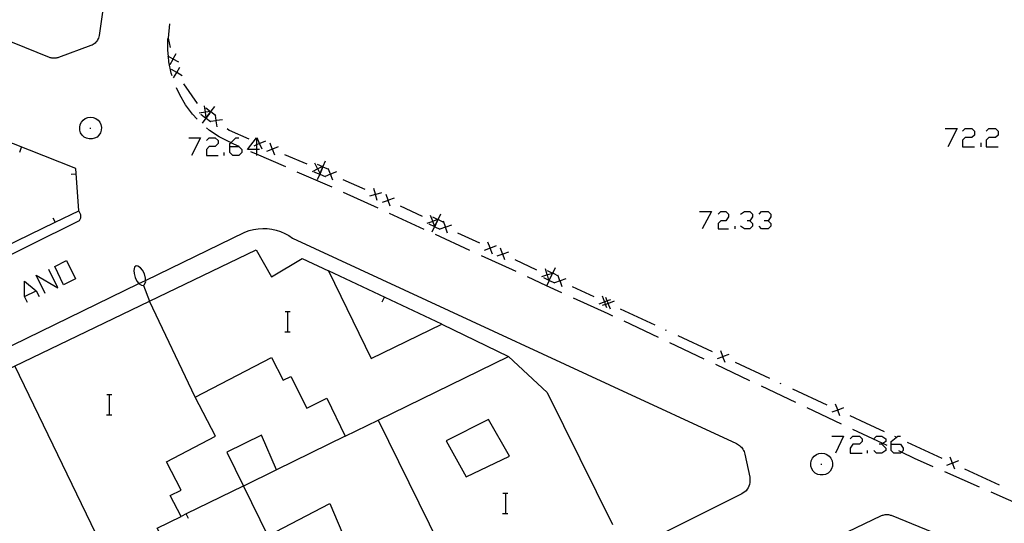
# Model space of a CAD drawing. Units: inches. Extents: x 670731 to 674451, y 4175227 to 4177614.
# Drawn here: x 672181 to 672259, y 4176206 to 4176246 of the extents above; entities that cross this region are included whole.
import ezdxf

# ---------------------------------------------------------------- set-up
doc = ezdxf.new("R2010")
doc.units = ezdxf.units.IN
doc.header["$MEASUREMENT"] = 0
doc.layers.add('Cartografia', color=7, linetype='Continuous')

# ---------------------------------------------------------------- blocks, each defined once
blk = doc.blocks.new('930')
at = {"layer": 'Cartografia', "color": 7, "linetype": 'Continuous'}
for points in [[(672197.805, 4176235.913), (672197.805, 4176236.145), (672197.873, 4176236.213), (672198.27, 4176236.611), (672198.503, 4176236.611)], [(672197.805, 4176235.913), (672198.503, 4176235.913), (672198.736, 4176235.68), (672198.736, 4176235.447), (672198.503, 4176235.214), (672198.038, 4176235.214), (672197.805, 4176235.447), (672197.805, 4176235.913)]]:
    blk.add_lwpolyline(points, dxfattribs=at)
blk = doc.blocks.new('931')
at = {"layer": 'Cartografia', "color": 7, "linetype": 'Continuous'}
for points in [[(672199.899, 4176235.68), (672199.201, 4176235.68), (672199.899, 4176236.611), (672199.899, 4176236.039), (672199.899, 4176235.68)], [(672199.899, 4176235.68), (672199.899, 4176235.314), (672199.899, 4176235.214)], [(672200.132, 4176235.68), (672199.899, 4176235.68)]]:
    blk.add_lwpolyline(points, dxfattribs=at)
blk = doc.blocks.new('934')
at = {"layer": 'Cartografia', "color": 7, "linetype": 'Continuous'}
for points in [[(672250.061, 4176212.388), (672250.061, 4176212.597), (672250.583, 4176213.014), (672250.792, 4176213.014)], [(672250.061, 4176212.388), (672250.792, 4176212.388), (672251.001, 4176212.074), (672251.001, 4176211.866), (672250.874, 4176211.739), (672250.792, 4176211.657), (672250.27, 4176211.657), (672250.061, 4176211.866), (672250.061, 4176212.388)]]:
    blk.add_lwpolyline(points, dxfattribs=at)

msp = doc.modelspace()

# ---------------------------------------------------------------- linework, layer by layer
at = {"layer": 'Cartografia', "color": 7, "linetype": 'Continuous'}
for points in [[(672188.416, 4176251.342), (672187.466, 4176244.692), (672187.446, 4176244.592), (672187.416, 4176244.492), (672187.376, 4176244.402), (672187.336, 4176244.322), (672187.286, 4176244.242), (672187.216, 4176244.162), (672187.156, 4176244.092), (672187.076, 4176244.032), (672186.996, 4176243.972), (672186.906, 4176243.922), (672186.826, 4176243.892), (672184.266, 4176242.952), (672184.196, 4176242.922), (672184.136, 4176242.912), (672184.066, 4176242.902), (672183.996, 4176242.892), (672183.936, 4176242.892), (672183.866, 4176242.892), (672183.796, 4176242.892), (672183.736, 4176242.902), (672183.666, 4176242.912), (672183.606, 4176242.932), (672183.546, 4176242.962), (672175.846, 4176246.062)], [(672193.036, 4176245.612), (672192.916, 4176244.472), (672193.096, 4176243.752)], [(672193.236, 4176241.492), (672193.166, 4176241.722), (672192.976, 4176242.622), (672192.94, 4176243.032), (672192.896, 4176243.542), (672192.896, 4176244.452)], [(672193.086, 4176242.392), (672193.321, 4176242.827), (672193.326, 4176242.835), (672193.556, 4176243.262)], [(672193.756, 4176242.592), (672193.328, 4176242.823), (672193.321, 4176242.827), (672192.94, 4176243.032), (672192.886, 4176243.062)], [(672193.316, 4176242.882), (672193.326, 4176242.835), (672193.328, 4176242.823), (672193.336, 4176242.782)], [(672194.026, 4176241.512), (672193.608, 4176241.753), (672193.601, 4176241.757), (672193.176, 4176242.002)], [(672193.356, 4176241.332), (672193.601, 4176241.757), (672193.606, 4176241.764), (672193.846, 4176242.182)], [(672193.596, 4176241.812), (672193.606, 4176241.764), (672193.608, 4176241.753), (672193.616, 4176241.712)], [(672174.996, 4176225.552), (672183.994, 4176229.926), (672185.856, 4176230.832), (672185.626, 4176234.162), (672167.034, 4176241.532)], [(672194.136, 4176240.862), (672195.206, 4176239.302)], [(672195.216, 4176238.072), (672194.856, 4176238.462), (672194.306, 4176239.202), (672193.836, 4176240.002), (672193.576, 4176240.562)], [(672196.356, 4176238.702), (672196.316, 4176238.696), (672196.282, 4176238.691), (672195.866, 4176238.632), (672195.376, 4176238.562)], [(672196.216, 4176238.562), (672195.929, 4176238.19), (672195.917, 4176238.174), (672195.911, 4176238.167), (672195.606, 4176237.772)], [(672195.936, 4176238.142), (672195.935, 4176238.148), (672195.929, 4176238.19), (672195.866, 4176238.632), (672195.796, 4176239.122)], [(672195.826, 4176238.662), (672195.866, 4176238.632), (672195.906, 4176238.602)], [(672195.906, 4176238.982), (672196.282, 4176238.691), (672196.297, 4176238.68), (672196.301, 4176238.677), (672196.674, 4176238.388), (672196.696, 4176238.372)], [(672195.996, 4176238.282), (672196.301, 4176238.677), (672196.305, 4176238.681), (672196.316, 4176238.696), (672196.606, 4176239.072)], [(672196.356, 4176238.692), (672196.305, 4176238.681), (672196.297, 4176238.68), (672196.256, 4176238.672)], [(672185.966, 4176237.642), (672186.066, 4176237.832)], [(672186.066, 4176237.832), (672186.196, 4176238.002)], [(672186.196, 4176238.002), (672186.376, 4176238.132)], [(672186.376, 4176238.132), (672186.576, 4176238.202)], [(672186.576, 4176238.202), (672186.796, 4176238.242)], [(672186.796, 4176238.242), (672187.006, 4176238.202)], [(672187.006, 4176238.202), (672187.206, 4176238.132)], [(672187.206, 4176238.132), (672187.386, 4176238.002)], [(672187.386, 4176238.002), (672187.516, 4176237.832)], [(672187.516, 4176237.832), (672187.616, 4176237.642)], [(672195.516, 4176238.472), (672195.911, 4176238.167), (672195.92, 4176238.16), (672195.935, 4176238.148), (672196.263, 4176237.895), (672196.306, 4176237.862)], [(672195.926, 4176238.132), (672195.92, 4176238.16), (672195.917, 4176238.174), (672195.906, 4176238.222)], [(672197.226, 4176238.022), (672196.749, 4176237.959), (672196.731, 4176237.957), (672196.263, 4176237.895), (672196.236, 4176237.892)], [(672196.796, 4176237.462), (672196.731, 4176237.957), (672196.728, 4176237.98), (672196.674, 4176238.388), (672196.666, 4176238.452)], [(672196.706, 4176238.002), (672196.728, 4176237.98), (672196.749, 4176237.959), (672196.776, 4176237.932)], [(672185.936, 4176237.422), (672185.966, 4176237.642)], [(672185.946, 4176237.202), (672185.936, 4176237.422)], [(672186.006, 4176237.002), (672185.946, 4176237.202)], [(672186.126, 4176236.822), (672186.006, 4176237.002)], [(672186.726, 4176237.372), (672186.806, 4176237.372)], [(672187.576, 4176237.002), (672187.456, 4176236.822)], [(672187.636, 4176237.202), (672187.576, 4176237.002)], [(672187.616, 4176237.642), (672187.646, 4176237.422)], [(672187.646, 4176237.422), (672187.636, 4176237.202)], [(672198.546, 4176235.912), (672197.873, 4176236.213), (672197.786, 4176236.252), (672196.966, 4176236.672), (672196.196, 4176237.192), (672195.956, 4176237.392)], [(672197.576, 4176237.332), (672197.756, 4176237.212), (672199.296, 4176236.532)], [(672254.343, 4176237.344), (672255.282, 4176237.344), (672254.551, 4176235.882)], [(672255.7, 4176237.135), (672255.909, 4176237.344), (672256.431, 4176237.344), (672256.64, 4176237.135), (672256.64, 4176236.822), (672256.431, 4176236.613), (672255.909, 4176236.613), (672255.7, 4176236.404), (672255.7, 4176235.882), (672256.64, 4176235.882)], [(672257.579, 4176237.135), (672257.788, 4176237.344), (672258.31, 4176237.344), (672258.519, 4176237.135), (672258.519, 4176236.822), (672258.31, 4176236.613), (672257.788, 4176236.613), (672257.579, 4176236.404), (672257.579, 4176235.882), (672258.519, 4176235.882)], [(672186.276, 4176236.662), (672186.126, 4176236.822)], [(672186.476, 4176236.562), (672186.276, 4176236.662)], [(672186.676, 4176236.512), (672186.476, 4176236.562)], [(672186.906, 4176236.512), (672186.676, 4176236.512)], [(672187.106, 4176236.562), (672186.906, 4176236.512)], [(672187.306, 4176236.662), (672187.106, 4176236.562)], [(672187.456, 4176236.822), (672187.306, 4176236.662)], [(672194.547, 4176236.611), (672195.478, 4176236.611), (672194.78, 4176235.215)], [(672195.944, 4176236.378), (672196.176, 4176236.611), (672196.642, 4176236.611), (672196.874, 4176236.378), (672196.874, 4176236.145), (672196.642, 4176235.913), (672196.176, 4176235.913), (672195.944, 4176235.68), (672195.944, 4176235.214), (672196.874, 4176235.214)], [(672200.606, 4176236.342), (672200.162, 4176236.151), (672200.151, 4176236.147), (672199.899, 4176236.039), (672199.696, 4176235.952)], [(672200.346, 4176235.692), (672200.151, 4176236.147), (672200.146, 4176236.158), (672199.956, 4176236.602)], [(672200.116, 4176236.172), (672200.146, 4176236.158), (672200.162, 4176236.151), (672200.206, 4176236.132)], [(672201.346, 4176235.242), (672201.161, 4176235.707), (672201.157, 4176235.718), (672200.976, 4176236.172)], [(672257.162, 4176235.882), (672257.162, 4176236.195)], [(672181.196, 4176235.472), (672181.346, 4176235.852)], [(672181.196, 4176235.472), (672181.346, 4176235.852)], [(672197.34, 4176235.214), (672197.34, 4176235.447)], [(672202.216, 4176234.312), (672199.899, 4176235.314), (672199.466, 4176235.502)], [(672201.626, 4176235.892), (672201.172, 4176235.711), (672201.161, 4176235.707), (672200.696, 4176235.522)], [(672201.126, 4176235.732), (672201.157, 4176235.718), (672201.172, 4176235.711), (672201.216, 4176235.692)], [(672202.126, 4176235.292), (672203.876, 4176234.532)], [(672204.956, 4176233.862), (672205.151, 4176234.317), (672205.153, 4176234.32), (672205.172, 4176234.364), (672205.346, 4176234.772)], [(672205.876, 4176232.702), (672203.126, 4176233.892)], [(672205.186, 4176234.372), (672205.172, 4176234.364), (672205.111, 4176234.334), (672204.757, 4176234.155), (672204.741, 4176234.147), (672204.296, 4176233.922)], [(672204.446, 4176233.922), (672204.901, 4176233.727), (672204.913, 4176233.722), (672205.322, 4176233.546), (672205.356, 4176233.532)], [(672204.966, 4176233.702), (672204.925, 4176233.783), (672204.741, 4176234.147), (672204.733, 4176234.163), (672204.516, 4176234.592)], [(672204.696, 4176234.512), (672205.111, 4176234.334), (672205.147, 4176234.318), (672205.151, 4176234.317), (672205.587, 4176234.13), (672205.606, 4176234.122)], [(672205.096, 4176234.182), (672204.925, 4176233.783), (672204.906, 4176233.737), (672204.901, 4176233.727), (672204.706, 4176233.272)], [(672204.706, 4176234.172), (672204.733, 4176234.163), (672204.757, 4176234.155), (672204.796, 4176234.142)], [(672205.206, 4176234.342), (672205.153, 4176234.32), (672205.147, 4176234.318), (672205.106, 4176234.302)], [(672206.216, 4176233.902), (672205.762, 4176233.721), (672205.751, 4176233.717), (672205.322, 4176233.546), (672205.286, 4176233.532)], [(672205.936, 4176233.252), (672205.751, 4176233.717), (672205.747, 4176233.728), (672205.587, 4176234.13), (672205.566, 4176234.182)], [(672185.246, 4176233.722), (672185.646, 4176233.752)], [(672185.246, 4176233.722), (672185.646, 4176233.752)], [(672204.926, 4176233.692), (672204.913, 4176233.722), (672204.906, 4176233.737), (672204.886, 4176233.782)], [(672205.716, 4176233.742), (672205.747, 4176233.728), (672205.762, 4176233.721), (672205.806, 4176233.702)], [(672206.716, 4176233.302), (672208.466, 4176232.542)], [(672209.516, 4176231.042), (672206.786, 4176232.282)], [(672209.446, 4176231.652), (672209.311, 4176232.127), (672209.307, 4176232.142), (672209.176, 4176232.602)], [(672209.786, 4176232.262), (672209.326, 4176232.131), (672209.311, 4176232.127), (672208.836, 4176231.992)], [(672209.276, 4176232.162), (672209.307, 4176232.142), (672209.326, 4176232.131), (672209.356, 4176232.112)], [(672210.776, 4176231.822), (672210.328, 4176231.663), (672210.311, 4176231.657), (672209.846, 4176231.492)], [(672210.476, 4176231.192), (672210.311, 4176231.657), (672210.304, 4176231.676), (672210.146, 4176232.122)], [(672210.276, 4176231.692), (672210.304, 4176231.676), (672210.328, 4176231.663), (672210.366, 4176231.642)], [(672163.076, 4176218.732), (672185.816, 4176230.012), (672185.856, 4176230.042), (672185.906, 4176230.072), (672185.946, 4176230.122), (672185.976, 4176230.162), (672185.996, 4176230.222), (672186.016, 4176230.272), (672186.026, 4176230.332), (672186.036, 4176230.392), (672186.026, 4176230.442), (672186.016, 4176230.502), (672185.996, 4176230.562), (672185.856, 4176230.832)], [(672211.266, 4176231.222), (672212.986, 4176230.412)], [(672234.921, 4176230.766), (672235.86, 4176230.766), (672235.129, 4176229.408)], [(672236.382, 4176230.557), (672236.591, 4176230.766), (672237.009, 4176230.766), (672237.218, 4176230.557), (672237.218, 4176230.348), (672237.009, 4176230.035), (672236.591, 4176230.035), (672236.382, 4176229.826), (672236.382, 4176229.408), (672237.218, 4176229.408)], [(672238.158, 4176230.557), (672238.471, 4176230.765), (672238.888, 4176230.765), (672239.097, 4176230.557), (672239.097, 4176230.348), (672238.888, 4176230.035), (672238.68, 4176230.035)], [(672239.619, 4176230.557), (672239.828, 4176230.765), (672240.35, 4176230.765), (672240.559, 4176230.557), (672240.559, 4176230.348), (672240.35, 4176230.035), (672240.037, 4176230.035)], [(672183.816, 4176230.272), (672183.994, 4176229.926), (672183.996, 4176229.922)], [(672183.816, 4176230.272), (672183.994, 4176229.926), (672183.996, 4176229.922)], [(672213.146, 4176229.362), (672210.426, 4176230.622)], [(672214.306, 4176230.171), (672214.254, 4176230.152), (672214.246, 4176230.149), (672213.865, 4176230.005), (672213.841, 4176229.996), (672213.376, 4176229.822)], [(672214.016, 4176229.531), (672214.003, 4176229.566), (672213.991, 4176229.598), (672213.841, 4176229.996), (672213.832, 4176230.02), (672213.666, 4176230.461)], [(672214.196, 4176230.022), (672213.991, 4176229.598), (672213.986, 4176229.587), (672213.981, 4176229.577), (672213.766, 4176229.132)], [(672213.806, 4176230.362), (672214.246, 4176230.149), (672214.248, 4176230.148), (672214.251, 4176230.147), (672214.696, 4176229.931)], [(672213.806, 4176230.031), (672213.832, 4176230.02), (672213.865, 4176230.005), (672213.896, 4176229.992)], [(672214.036, 4176229.701), (672214.251, 4176230.147), (672214.253, 4176230.15), (672214.254, 4176230.152), (672214.466, 4176230.591)], [(672214.306, 4176230.171), (672214.253, 4176230.15), (672214.248, 4176230.148), (672214.206, 4176230.132)], [(672215.006, 4176229.071), (672214.841, 4176229.536), (672214.834, 4176229.556), (672214.676, 4176230.001)], [(672238.888, 4176230.035), (672239.097, 4176229.826), (672239.097, 4176229.617), (672238.888, 4176229.408), (672238.471, 4176229.408), (672238.158, 4176229.617)], [(672240.35, 4176230.035), (672240.559, 4176229.826), (672240.559, 4176229.617), (672240.35, 4176229.408), (672239.828, 4176229.408), (672239.619, 4176229.617)], [(672169.541, 4176214.814), (672190.617, 4176225.073), (672191.146, 4176225.33), (672198.996, 4176229.152), (672199.326, 4176229.262), (672199.676, 4176229.352), (672200.036, 4176229.412), (672200.396, 4176229.432), (672200.756, 4176229.422), (672201.116, 4176229.372), (672201.466, 4176229.292), (672201.806, 4176229.182), (672202.136, 4176229.042), (672202.456, 4176228.872), (672202.756, 4176228.672), (672213.346, 4176223.762), (672227.806, 4176217.071)], [(672213.536, 4176229.792), (672213.981, 4176229.577), (672213.993, 4176229.571), (672214.003, 4176229.566), (672214.393, 4176229.377), (672214.426, 4176229.362)], [(672214.006, 4176229.541), (672213.993, 4176229.571), (672213.986, 4176229.587), (672213.966, 4176229.631)], [(672215.306, 4176229.701), (672214.858, 4176229.543), (672214.841, 4176229.536), (672214.393, 4176229.377), (672214.376, 4176229.371)], [(672214.806, 4176229.572), (672214.834, 4176229.556), (672214.858, 4176229.543), (672214.896, 4176229.521)], [(672237.74, 4176229.408), (672237.74, 4176229.617)], [(672216.776, 4176227.691), (672214.056, 4176228.952)], [(672215.796, 4176229.101), (672217.516, 4176228.291)], [(672133.416, 4176178.702), (672126.266, 4176192.482), (672147.735, 4176202.715), (672162.416, 4176209.712), (672170.024, 4176213.376), (672191.446, 4176223.692), (672199.876, 4176227.752), (672201.096, 4176225.612), (672203.506, 4176227.062), (672205.596, 4176226.092), (672208.966, 4176219.142), (672214.556, 4176221.862), (672219.826, 4176219.321), (672222.886, 4176216.461), (672228.036, 4176206.021)], [(672218.836, 4176228.051), (672218.395, 4176227.885), (672218.371, 4176227.876), (672217.906, 4176227.701)], [(672218.546, 4176227.411), (672218.371, 4176227.876), (672218.362, 4176227.9), (672218.196, 4176228.341)], [(672218.336, 4176227.911), (672218.362, 4176227.9), (672218.395, 4176227.885), (672218.426, 4176227.871)], [(672219.526, 4176226.941), (672219.361, 4176227.406), (672219.354, 4176227.426), (672219.196, 4176227.871)], [(672184.658, 4176224.977), (672183.96, 4176226.431), (672184.891, 4176226.896), (672185.589, 4176225.442), (672184.658, 4176224.977)], [(672220.416, 4176226.021), (672217.686, 4176227.261)], [(672219.826, 4176227.571), (672219.378, 4176227.413), (672219.361, 4176227.406), (672218.896, 4176227.241)], [(672219.326, 4176227.441), (672219.354, 4176227.426), (672219.378, 4176227.413), (672219.416, 4176227.391)], [(672220.316, 4176226.971), (672222.046, 4176226.171)], [(672183.204, 4176224.279), (672182.506, 4176225.733), (672184.193, 4176224.744), (672183.495, 4176226.198)], [(672190.276, 4176226.372), (672190.206, 4176226.122)], [(672190.206, 4176226.122), (672190.226, 4176225.882)], [(672190.406, 4176226.472), (672190.276, 4176226.372)], [(672190.536, 4176226.452), (672190.406, 4176226.472)], [(672190.726, 4176226.332), (672190.536, 4176226.452)], [(672190.896, 4176226.132), (672190.726, 4176226.332)], [(672191.056, 4176225.842), (672190.896, 4176226.132)], [(672214.556, 4176221.862), (672205.596, 4176226.092)], [(672223.026, 4176225.281), (672223.022, 4176225.297), (672223.006, 4176225.354), (672222.891, 4176225.756), (672222.887, 4176225.772), (672222.756, 4176226.231)], [(672222.866, 4176226.121), (672223.308, 4176225.908), (672223.311, 4176225.906), (672223.351, 4176225.887), (672223.746, 4176225.696), (672223.756, 4176225.691)], [(672223.096, 4176225.461), (672223.294, 4176225.871), (672223.311, 4176225.906), (672223.313, 4176225.91), (672223.526, 4176226.351)], [(672190.226, 4176225.882), (672190.306, 4176225.552)], [(672190.306, 4176225.552), (672190.456, 4176225.262)], [(672191.126, 4176225.512), (672191.056, 4176225.842)], [(672191.156, 4176225.242), (672191.146, 4176225.33), (672191.126, 4176225.512)], [(672224.046, 4176224.351), (672222.834, 4176224.908), (672221.326, 4176225.601)], [(672223.366, 4176225.891), (672223.351, 4176225.887), (672223.294, 4176225.871), (672222.905, 4176225.761), (672222.891, 4176225.756), (672222.416, 4176225.621)], [(672222.596, 4176225.551), (672223.006, 4176225.354), (672223.041, 4176225.336), (672223.053, 4176225.331), (672223.461, 4176225.134), (672223.486, 4176225.121)], [(672223.256, 4176225.781), (672223.046, 4176225.347), (672223.041, 4176225.336), (672223.022, 4176225.297), (672222.834, 4176224.908), (672222.826, 4176224.891)], [(672222.856, 4176225.791), (672222.887, 4176225.772), (672222.905, 4176225.761), (672222.936, 4176225.741)], [(672223.066, 4176225.301), (672223.053, 4176225.331), (672223.046, 4176225.347), (672223.026, 4176225.391)], [(672223.366, 4176225.931), (672223.313, 4176225.91), (672223.308, 4176225.908), (672223.266, 4176225.891)], [(672224.356, 4176225.451), (672223.908, 4176225.292), (672223.891, 4176225.286), (672223.461, 4176225.134), (672223.426, 4176225.121)], [(672224.056, 4176224.821), (672223.891, 4176225.286), (672223.884, 4176225.306), (672223.746, 4176225.696), (672223.726, 4176225.751)], [(672223.856, 4176225.321), (672223.884, 4176225.306), (672223.908, 4176225.292), (672223.946, 4176225.271)], [(672181.808, 4176223.581), (672181.575, 4176224.046), (672181.575, 4176225.267), (672182.506, 4176224.511), (672182.739, 4176224.046)], [(672181.575, 4176224.046), (672182.506, 4176224.511)], [(672190.456, 4176225.262), (672190.617, 4176225.073), (672190.626, 4176225.062)], [(672190.626, 4176225.062), (672190.816, 4176224.942)], [(672190.816, 4176224.942), (672190.976, 4176224.922)], [(672190.976, 4176224.922), (672191.066, 4176225.012)], [(672190.976, 4176224.922), (672191.446, 4176223.692), (672191.446, 4176223.692)], [(672191.066, 4176225.012), (672191.156, 4176225.242)], [(672224.846, 4176224.851), (672226.576, 4176224.051)], [(672209.846, 4176223.622), (672210.026, 4176223.992)], [(672209.846, 4176223.622), (672210.026, 4176223.992)], [(672227.686, 4176222.681), (672224.956, 4176223.921)], [(672227.886, 4176223.801), (672227.627, 4176223.704), (672227.445, 4176223.635), (672227.421, 4176223.626), (672226.956, 4176223.451)], [(672227.596, 4176223.161), (672227.495, 4176223.429), (672227.421, 4176223.626), (672227.412, 4176223.65), (672227.246, 4176224.091)], [(672227.876, 4176223.041), (672227.701, 4176223.506), (672227.694, 4176223.526), (672227.627, 4176223.704), (672227.526, 4176223.971)], [(672195.066, 4176216.082), (672191.446, 4176223.692)], [(672228.166, 4176223.681), (672227.718, 4176223.513), (672227.701, 4176223.506), (672227.495, 4176223.429), (672227.236, 4176223.331)], [(672227.386, 4176223.661), (672227.412, 4176223.65), (672227.445, 4176223.635), (672227.476, 4176223.621)], [(672227.666, 4176223.541), (672227.694, 4176223.526), (672227.718, 4176223.513), (672227.756, 4176223.491)], [(672228.656, 4176223.071), (672231.376, 4176221.811)], [(672202.169, 4176222.869), (672202.389, 4176222.869), (672202.569, 4176222.869)], [(672202.389, 4176221.269), (672202.389, 4176222.869)], [(672228.056, 4176222.511), (672227.686, 4176222.681)], [(672231.676, 4176220.811), (672228.966, 4176222.091)], [(672232.196, 4176221.431), (672232.286, 4176221.391)], [(672202.149, 4176221.269), (672202.389, 4176221.269), (672202.569, 4176221.269)], [(672233.196, 4176220.961), (672235.916, 4176219.701)], [(672235.286, 4176219.101), (672232.576, 4176220.381)], [(672198.873, 4176209.07), (672200.806, 4176205.132), (672205.696, 4176207.692), (672207.006, 4176204.572), (672196.476, 4176199.212), (672195.736, 4176200.602), (672194.966, 4176200.202), (672192.066, 4176205.742), (672193.956, 4176206.662), (672193.096, 4176208.312), (672193.946, 4176208.752), (672192.786, 4176210.972), (672196.676, 4176213.002), (672195.066, 4176216.082), (672201.096, 4176219.232), (672202.026, 4176217.432), (672202.616, 4176217.732), (672203.886, 4176215.222), (672205.476, 4176216.022), (672206.916, 4176213.002), (672201.496, 4176210.352), (672200.306, 4176213.092), (672197.556, 4176211.752), (672198.873, 4176209.07)], [(672206.916, 4176213.002), (672209.519, 4176214.276), (672219.826, 4176219.321)], [(672237.236, 4176219.461), (672236.777, 4176219.299), (672236.771, 4176219.296), (672236.306, 4176219.131)], [(672236.936, 4176218.831), (672236.771, 4176219.296), (672236.769, 4176219.302), (672236.606, 4176219.761)], [(672236.726, 4176219.321), (672236.769, 4176219.302), (672236.777, 4176219.299), (672236.816, 4176219.281)], [(672195.036, 4176189.152), (672195.034, 4176189.156), (672187.983, 4176203.744), (672180.816, 4176218.572)], [(672238.906, 4176217.391), (672236.196, 4176218.671)], [(672237.726, 4176218.861), (672240.446, 4176217.591)], [(672227.806, 4176217.071), (672237.836, 4176212.441), (672237.916, 4176212.391), (672238.006, 4176212.331), (672238.086, 4176212.271), (672238.166, 4176212.201), (672238.226, 4176212.131), (672238.296, 4176212.051), (672238.346, 4176211.971), (672238.396, 4176211.881), (672238.436, 4176211.791), (672238.476, 4176211.691), (672238.506, 4176211.601), (672238.886, 4176209.771), (672238.906, 4176209.621), (672238.906, 4176209.481), (672238.896, 4176209.341), (672238.866, 4176209.201), (672238.816, 4176209.061), (672238.756, 4176208.931), (672238.686, 4176208.811), (672238.596, 4176208.701), (672238.486, 4176208.601), (672238.376, 4176208.521), (672238.256, 4176208.451), (672228.086, 4176203.361)], [(672242.526, 4176215.681), (672239.806, 4176216.961)], [(672241.266, 4176217.211), (672241.356, 4176217.171)], [(672242.256, 4176216.751), (672244.976, 4176215.481)], [(672188.079, 4176216.299), (672188.299, 4176216.299), (672188.479, 4176216.299)], [(672188.299, 4176214.699), (672188.299, 4176216.299)], [(672246.136, 4176213.971), (672243.426, 4176215.251)], [(672246.306, 4176215.241), (672245.847, 4176215.078), (672245.841, 4176215.076), (672245.376, 4176214.911)], [(672246.006, 4176214.611), (672245.841, 4176215.076), (672245.839, 4176215.082), (672245.676, 4176215.541)], [(672188.059, 4176214.699), (672188.299, 4176214.699), (672188.479, 4176214.699)], [(672245.796, 4176215.101), (672245.839, 4176215.082), (672245.847, 4176215.078), (672245.886, 4176215.061)], [(672246.796, 4176214.641), (672248.036, 4176214.071), (672249.516, 4176213.381)], [(672209.516, 4176214.282), (672209.519, 4176214.276), (672216.756, 4176199.542)], [(672218.246, 4176214.331), (672214.906, 4176212.632), (672216.476, 4176209.792), (672219.906, 4176211.441), (672218.246, 4176214.331)], [(672245.362, 4176213.014), (672246.302, 4176213.014), (672245.676, 4176211.657)], [(672246.824, 4176212.805), (672247.033, 4176213.014), (672247.555, 4176213.014), (672247.764, 4176212.805), (672247.764, 4176212.597), (672247.555, 4176212.388), (672247.033, 4176212.388), (672246.824, 4176212.074), (672246.824, 4176211.657), (672247.764, 4176211.657)], [(672249.756, 4176212.261), (672249.397, 4176212.432), (672247.046, 4176213.551)], [(672248.704, 4176212.805), (672248.913, 4176213.014), (672249.33, 4176213.014), (672249.644, 4176212.805), (672249.644, 4176212.597), (672249.397, 4176212.432), (672249.33, 4176212.388), (672249.121, 4176212.388)], [(672250.336, 4176213.001), (672250.426, 4176212.961)], [(672249.33, 4176212.388), (672249.644, 4176212.074), (672249.644, 4176211.866), (672249.33, 4176211.657), (672248.913, 4176211.657), (672248.704, 4176211.866)], [(672251.326, 4176212.541), (672254.056, 4176211.281)], [(672243.846, 4176211.261), (672243.976, 4176211.431)], [(672243.976, 4176211.431), (672244.156, 4176211.561)], [(672244.156, 4176211.561), (672244.356, 4176211.631)], [(672244.356, 4176211.631), (672244.576, 4176211.671)], [(672244.576, 4176211.671), (672244.786, 4176211.631)], [(672244.786, 4176211.631), (672244.986, 4176211.561)], [(672244.986, 4176211.561), (672245.166, 4176211.431)], [(672245.166, 4176211.431), (672245.296, 4176211.261)], [(672248.182, 4176211.657), (672248.182, 4176211.866)], [(672253.386, 4176210.591), (672251.916, 4176211.251), (672250.874, 4176211.739), (672250.656, 4176211.841)], [(672255.086, 4176210.411), (672254.911, 4176210.876), (672254.909, 4176210.882), (672254.736, 4176211.341)], [(672243.716, 4176210.851), (672243.746, 4176211.071)], [(672243.726, 4176210.631), (672243.716, 4176210.851)], [(672243.786, 4176210.431), (672243.726, 4176210.631)], [(672243.746, 4176211.071), (672243.846, 4176211.261)], [(672244.506, 4176210.801), (672244.586, 4176210.801)], [(672245.296, 4176211.261), (672245.396, 4176211.071)], [(672245.416, 4176210.631), (672245.356, 4176210.431)], [(672245.396, 4176211.071), (672245.426, 4176210.851)], [(672245.426, 4176210.851), (672245.416, 4176210.631)], [(672255.376, 4176211.051), (672254.917, 4176210.879), (672254.911, 4176210.876), (672254.446, 4176210.701)], [(672254.866, 4176210.901), (672254.909, 4176210.882), (672254.917, 4176210.879), (672254.956, 4176210.861)], [(672201.496, 4176210.352), (672198.873, 4176209.07), (672198.856, 4176209.062)], [(672243.906, 4176210.251), (672243.786, 4176210.431)], [(672244.056, 4176210.091), (672243.906, 4176210.251)], [(672244.256, 4176209.991), (672244.056, 4176210.091)], [(672244.456, 4176209.941), (672244.256, 4176209.991)], [(672244.686, 4176209.941), (672244.456, 4176209.941)], [(672244.886, 4176209.991), (672244.686, 4176209.941)], [(672245.086, 4176210.091), (672244.886, 4176209.991)], [(672245.236, 4176210.251), (672245.086, 4176210.091)], [(672245.356, 4176210.431), (672245.236, 4176210.251)], [(672257.046, 4176208.981), (672254.306, 4176210.191)], [(672255.866, 4176210.441), (672258.586, 4176209.171)], [(672198.856, 4176209.062), (672194.358, 4176206.858), (672193.956, 4176206.662)], [(672219.379, 4176208.509), (672219.599, 4176208.509), (672219.779, 4176208.509)], [(672219.599, 4176206.909), (672219.599, 4176208.509)], [(672260.706, 4176207.361), (672257.966, 4176208.571)], [(672194.526, 4176206.502), (672194.358, 4176206.858), (672194.356, 4176206.862)], [(672194.526, 4176206.502), (672194.358, 4176206.858), (672194.356, 4176206.862)], [(672219.359, 4176206.909), (672219.599, 4176206.909), (672219.779, 4176206.909)], [(672257.226, 4176203.811), (672250.096, 4176206.731), (672250.016, 4176206.751), (672249.946, 4176206.771), (672249.866, 4176206.781), (672249.796, 4176206.791), (672249.716, 4176206.801), (672249.636, 4176206.791), (672249.566, 4176206.781), (672249.486, 4176206.771), (672249.416, 4176206.751), (672249.346, 4176206.731), (672249.276, 4176206.701), (672236.056, 4176200.361)]]:
    msp.add_lwpolyline(points, dxfattribs=at)

# ---------------------------------------------------------------- block references
at = {"layer": 'Cartografia'}
for name in ['930', '931', '934']:
    msp.add_blockref(name, (0, 0), dxfattribs=at)

doc.saveas('drawing.dxf')
